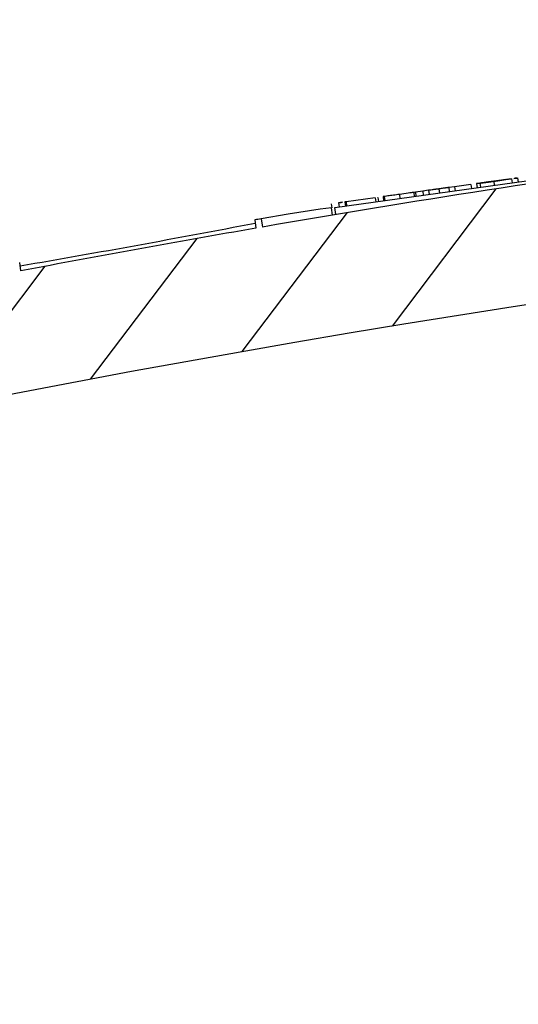
# Model space of a CAD drawing. Extents: x -2439 to 928, y 874 to 3431.
# Drawn here: x 52 to 67, y 1718 to 1748 of the extents above; entities that cross this region are included whole.
import ezdxf

# ---------------------------------------------------------------- set-up
doc = ezdxf.new("R2010")
doc.units = 0
doc.header["$LTSCALE"] = 5
doc.layers.add('HOMETECH_SM600_CO_NORMAL_L', color=7, linetype='CONTINUOUS')

msp = doc.modelspace()

# ---------------------------------------------------------------- hatches: boundary and pattern name
at = {"layer": 'HOMETECH_SM600_CO_NORMAL_L'}
h = msp.add_hatch(dxfattribs=at)
h.set_pattern_fill('ANSI31', color=256, scale=25.4, angle=7.909435519999838, style=0)
h.set_pattern_definition([(52.90943761717158, (-1475.302152479953, -417.2406387707606), (-2.532644404196953, 1.91476821623137), [])])
edge = h.paths.add_edge_path(flags=0)
edge.add_line((-177.6365228395332, 1488.57352238946), (-179.7297551149838, 1508.796740301279))
edge.add_arc((-176.1421220986428, 1509.168083242596), 3.606800000000013, 105.6319162502893, 185.9094355199992, ccw=False)
edge.add_arc((-178.332262925014, 1516.995449795958), 4.521199999999975, 285.6319162502922, 347.9094355200012)
edge.add_line((-173.9113533423422, 1516.048450375843), (-153.2402853499677, 1612.547899721339))
edge.add_arc((-78.73057328222396, 1596.587235337322), 76.19999999999997, 127.52995600438689, 167.909435519999, ccw=False)
edge.add_arc((131.2666632704752, 1323.209571890891), 420.9233473833625, 68.2889150356113, 127.52995600438669, ccw=False)
edge.add_arc((258.7889676765228, 1643.478596478271), 76.19999999999997, 27.909435519999022, 68.28891503561118, ccw=False)
edge.add_line((326.1260358728434, 1679.145937936889), (372.3197294848089, 1591.935964617244))
edge.add_arc((376.3150621978059, 1594.052226877124), 4.521199999999975, 207.9094355200001, 270.1869547897068)
edge.add_arc((376.3415836247989, 1585.924270146555), 3.606800000000013, 9.909435519999022, 90.1869547897087, ccw=False)
edge.add_line((379.894573773305, 1586.544969143443), (383.3934074094252, 1566.517030476306))
edge.add_line((383.3934074094125, 1566.517030476302), (386.9932465447421, 1567.017153688323))
edge.add_line((386.9932465447275, 1567.01715368832), (383.4725849791487, 1587.170039260017))
edge.add_arc((376.3415836247989, 1585.924270146555), 7.239000000000013, 9.909435520001537, 90.1869547897085)
edge.add_arc((376.3150621978059, 1594.052226877124), 0.8889999999999757, 207.9094355199893, 270.18695478970005, ccw=False)
edge.add_line((375.5294630688297, 1593.636107893433), (329.3357694568642, 1680.846081213078))
edge.add_arc((258.7889676765228, 1643.478596478271), 79.83219999999999, 27.90943551999968, 68.28891503561208)
edge.add_arc((131.2666632704752, 1323.209571890891), 424.5555473833625, 68.28891503561213, 94.96502625444553)
edge.add_line((94.5223816106666, 1746.172065002619), (94.48738308858836, 1746.423981023375))
edge.add_arc((131.2666632704752, 1323.209571890891), 424.8095473833625, 94.96678831092416, 94.99322449641201)
edge.add_line((94.29211652602342, 1746.40696607131), (94.32711422126548, 1746.155056002052))
edge.add_arc((131.2666632704752, 1323.209571890891), 424.5555473833625, 94.99147829743616, 95.15204034181599)
edge.add_line((93.14202532228617, 1746.049878384141), (93.10703248512826, 1746.30175348538))
edge.add_arc((131.2666632704752, 1323.209571890891), 424.8095473833625, 95.15369030261553, 95.17593514544298)
edge.add_line((92.94277162434835, 1746.286906283971), (92.97776380982057, 1746.035035873465))
edge.add_arc((131.2666632704752, 1323.209571890891), 424.5555473833625, 95.17429852373971, 95.23401748303742)
edge.add_line((92.53707689228057, 1745.99489797608), (92.50208642906571, 1746.246755989833))
edge.add_arc((131.2666632704752, 1323.209571890891), 424.8095473833625, 95.235618318228, 95.25857494835306)
edge.add_line((92.33259175231095, 1746.231190278267), (92.36758156321983, 1745.979336959679))
edge.add_arc((131.2666632704752, 1323.209571890891), 424.5555473833625, 95.25698787721306, 95.39759462450638)
edge.add_line((91.33020130275898, 1745.882603700929), (91.29521536169003, 1746.134429164774))
edge.add_arc((131.2666632704752, 1323.209571890891), 424.8095473833625, 95.39909745389261, 95.42031437143417)
edge.add_line((91.13860688771118, 1746.119598538404), (91.17359226285797, 1745.867777148006))
edge.add_arc((131.2666632704752, 1323.209571890891), 424.5555473833625, 95.41882425976482, 95.47039335292753)
edge.add_line((90.79319483830139, 1745.831520169794), (90.75821081777056, 1746.083331809786))
edge.add_arc((131.2666632704752, 1323.209571890891), 424.8095473833625, 95.4718525735781, 95.49569406723684)
edge.add_line((90.5822512458183, 1746.066439124077), (90.61723464932246, 1745.814631925386))
edge.add_arc((131.2666632704752, 1323.209571890891), 424.5555473833625, 95.49424913592031, 95.65676868300437)
edge.add_line((89.4186800260052, 1745.697629843248), (89.38370066421001, 1745.949407950112))
edge.add_arc((131.2666632704752, 1323.209571890891), 424.8095473833625, 95.6581162801065, 95.65830584948208)
edge.add_line((89.38230198326372, 1745.949269373421), (89.41728134048233, 1745.697491299325))
edge.add_arc((131.2666632704752, 1323.209571890891), 424.5555473833625, 95.65695836597293, 95.70881321873915)
edge.add_line((89.03493094674585, 1745.659442998606), (88.9999528195988, 1745.911212218582))
edge.add_arc((131.2666632704752, 1323.209571890891), 424.8095473833625, 95.71012965062833, 95.73945430516767)
edge.add_line((88.78361468865504, 1745.88952425586), (88.8185921324696, 1745.637759954436))
edge.add_arc((131.2666632704752, 1323.209571890891), 424.5555473833625, 95.73815544297352, 96.0268025750599)
edge.add_line((86.69101297732621, 1745.418553575233), (86.65604176566038, 1745.670273018241))
edge.add_arc((131.2666632704752, 1323.209571890891), 424.8095473833625, 96.02792863445339, 96.05434431655328)
edge.add_line((86.46127496728175, 1745.649660811271), (86.49624565270668, 1745.397945156094))
edge.add_arc((131.2666632704752, 1323.209571890891), 424.5555473833625, 96.05323407777284, 99.79206846493963)
edge.add_line((59.06119108951341, 1741.579961140789), (59.02621987784758, 1741.831680583795))
edge.add_arc((131.2666632704752, 1323.209571890891), 424.8095473833625, 99.79094240554615, 99.81818257621659)
edge.add_line((58.82720226136396, 1741.797287951419), (58.86217402350147, 1741.545564546166))
edge.add_arc((131.2666632704752, 1323.209571890891), 424.5555473833625, 99.81932495051981, 100.800116147575)
edge.add_line((51.71204129056812, 1740.244912042806), (51.67704444008839, 1740.496816031535))
edge.add_arc((131.2666632704752, 1323.209571890891), 424.8095473833625, 100.7983862996248, 100.8256465435875)
edge.add_line((51.47851610849855, 1740.458901573415), (51.51351380374061, 1740.206991504157))
edge.add_arc((131.2666632704752, 1323.209571890891), 424.5555473833625, 100.8273927425633, 127.5299560043875)
edge.add_arc((-78.73057328222396, 1596.587235337322), 79.83219999999999, 127.5299560043877, 167.90943552)
edge.add_line((-156.7919149585266, 1613.308691390304), (-177.462982950901, 1516.809242044807))
edge.add_arc((-178.332262925014, 1516.995449795958), 0.8889999999999757, 285.6319162502881, 347.9094355200064, ccw=False)
edge.add_arc((-176.1421220986428, 1509.168083242596), 7.239000000000013, 105.6319162502912, 185.9094355199983)
edge.add_line((-183.3426531525508, 1508.422782268827), (-181.23636197485, 1488.073399177441))
edge.add_line((-181.2363619748791, 1488.073399177438), (-177.6365228395477, 1488.573522389459))

# ---------------------------------------------------------------- linework, layer by layer
for p, q in [((61.26405072905098, 1742.173634626062), (84.38458743321851, 1745.385755125183)), ((66.0930883819058, 1742.972706822674), (66.46745419937022, 1743.024717212046)), ((66.64457350098408, 1743.049324276613), (66.09962956513144, 1742.973615584828)), ((66.46745419937022, 1743.024717212046), (66.1310786257857, 1742.977984781516)), ((66.28605789933525, 1742.999515946986), (66.46745419937022, 1743.024717212046)), ((66.46745419937022, 1743.024717212046), (66.64457350098408, 1743.049324276613)), ((66.64457350098408, 1743.049324276613), (66.66204387988208, 1742.923574157128)), ((66.82169280253973, 1743.073931341172), (66.83916318143773, 1742.948181221687)), ((64.11659805666957, 1742.698114360948), (63.93947875508482, 1742.673507296386)), ((64.14880123057836, 1742.702588326081), (64.11659805666957, 1742.698114360948)), ((64.11659805666957, 1742.698114360948), (64.13406843556757, 1742.572364241463)), ((64.54178511340095, 1742.757185310658), (64.3357327682318, 1742.728558597953)), ((64.43334961937606, 1742.742120440942), (64.45081999827406, 1742.616370321457)), ((64.90558412028284, 1742.807727660194), (64.72846481872719, 1742.783120595635)), ((64.72846481872719, 1742.783120595635), (64.745935197627, 1742.65737047615)), ((65.40473838986534, 1742.877074824668), (64.90558412028284, 1742.807727660194)), ((64.90558412028284, 1742.807727660194), (64.92305449918084, 1742.681977540709)), ((65.40473838986534, 1742.877074824668), (65.42220876876516, 1742.751324705183)), ((65.78161976322761, 1742.929434698515), (65.57556787934689, 1742.900808049897)), ((65.57556787934689, 1742.900808049897), (65.77860100394199, 1742.929015304333)), ((65.57556787934689, 1742.900808049897), (65.59303825824853, 1742.775057930412)), ((65.67846813575696, 1742.9151039128), (65.69593851465496, 1742.789353793315)), ((65.77860100394199, 1742.929015304333), (65.93508988777856, 1742.950756198936)), ((66.09962956513144, 1742.973615584828), (66.11709994402943, 1742.847865465343)), ((62.49032024598117, 1742.472176686585), (61.60472373808832, 1742.349141363775)), ((62.49032024598117, 1742.472176686585), (62.50779062488098, 1742.3464265671)), ((62.57082910331908, 1742.483361727586), (62.58829948221708, 1742.357611608101)), ((62.73184681793308, 1742.505731809582), (62.74931719683107, 1742.379981690097)), ((62.76404999184186, 1742.510205774714), (62.78152037073986, 1742.384455655229)), ((63.22974330958121, 1742.57490423182), (63.24721368848103, 1742.449154112335)), ((63.71405377013096, 1742.642189155961), (63.66574808676185, 1742.6354780801)), ((63.66574808676185, 1742.6354780801), (63.68321846565985, 1742.509727960615)), ((63.93947875508482, 1742.673507296386), (63.71405377013096, 1742.642189155961)), ((63.71405377013096, 1742.642189155961), (63.73152414902896, 1742.516439036476)), ((63.93947875508482, 1742.673507296386), (63.95694913398282, 1742.547757176901)), ((61.1538746906447, 1742.286505211084), (61.1713450695427, 1742.160755091599)), ((61.19360006776358, 1741.942395158733), (61.16210417341088, 1742.169099599494)), ((61.29384059579414, 1741.959210009175), (61.26405072905098, 1742.173634626062)), ((61.37929875313446, 1742.317823223351), (61.39676913203428, 1742.192073103866)), ((61.60472373808832, 1742.349141363775), (61.57251964166088, 1742.344667270478)), ((61.57251964166088, 1742.344667270478), (61.58999002055887, 1742.218917150993)), ((61.60472373808832, 1742.349141363775), (61.62219411698814, 1742.22339124429)), ((58.82720226136396, 1741.797287951419), (58.86217402350329, 1741.545564546165)), ((59.02621987781848, 1741.831680583788), (59.06119108948431, 1741.579961140785)), ((51.71204129056812, 1740.244912042806), (51.67704444009021, 1740.496816031533))]:
    msp.add_line(p, q, dxfattribs=at)
at = {"layer": 'HOMETECH_SM600_CO_NORMAL_L', "flags": 128}
msp.add_lwpolyline([(61.15583603915391, 1742.168228771849), (61.16189762038292, 1742.169672674438), (60.81381495386475, 1742.128173977188), (59.84068561545453, 1741.97059188859), (59.02621979548374, 1741.831682896338)], dxfattribs=at)
at = {"layer": 'HOMETECH_SM600_CO_NORMAL_L'}
for centre, radius, start, end in [((131.2666632704752, 1323.209571890891), 424.5555473833625, 96.05323407767405, 99.79206846490119), ((131.2666632704752, 1323.209571890891), 420.9233473833644, 68.28891503564441, 127.5299560043388), ((131.2666632704752, 1323.209571890891), 424.8095473833628, 99.79094240549563, 99.81818257621072), ((-15.48768167847786, 2130.04855122348), 395.3984922072387, 279.7820283129277, 280.8351449138453), ((131.2666632704752, 1323.209571890891), 424.5555473833625, 99.81932495049598, 100.8001161476139)]:
    msp.add_arc(centre, radius, start, end, dxfattribs=at)
for points, knots in [([(66.1310786257857, 1742.977984781516), (66.09453562938896, 1742.972907887787), (66.0218243486818, 1742.962806158823), (65.92120165702207, 1742.948826716447), (65.86525708396246, 1742.941054374817), (65.85881307382832, 1742.940159112855), (65.85558743731261, 1742.939710977359)], [0, 0, 0, 0, 0.2815631184118048, 0.560239087810936, 0.7798717226540473, 1, 1, 1, 1]), ([(65.93508988777856, 1742.950756198936), (65.95880872055048, 1742.954051440303), (65.99787361567022, 1742.959478699713), (66.05717676007797, 1742.967717645385), (66.11504168411219, 1742.975756780075), (66.17087576386282, 1742.983513770945), (66.19875602647542, 1742.98738715694)], [0, 0, 0, 0, 0.3406008634649966, 0.5609692998358927, 0.7807738343355481, 0.9999999999999999, 0.9999999999999999, 0.9999999999999999, 0.9999999999999999]), ([(66.19875602647542, 1742.98738715694), (66.21498628396537, 1742.989642015617), (66.24397664705273, 1742.993669627117), (66.27319669704255, 1742.997729148865), (66.28605789933525, 1742.999515946986)], [0, 0, 0, 0, 0.5598500927299586, 0.9999999999999999, 0.9999999999999999, 0.9999999999999999, 0.9999999999999999]), ([(66.71420467774104, 1743.058998088821), (66.74331132296018, 1743.06304185532), (66.8083797291113, 1743.0720817649), (66.81695400445486, 1743.073272983165), (66.82169280253973, 1743.073931341172)], [0, 0, 0, 0, 0.4473237774559753, 1, 1, 1, 1]), ([(66.82169280253973, 1743.073931341172), (66.82060713355193, 1743.073780509915), (66.81907119461928, 1743.073567122959), (66.74015555878603, 1743.062603427142), (66.71702095648678, 1743.059389352519)], [0, 0, 0, 0, 0.7068438708702083, 1, 1, 1, 1]), ([(64.43334961937606, 1742.742120440942), (64.39651515479298, 1742.737003053735), (64.3230202210946, 1742.726792452392), (64.214899505256, 1742.711771314597), (64.11714907790363, 1742.698190913956), (64.11682563104867, 1742.698145977704), (64.11659805666957, 1742.698114360948)], [0, 0, 0, 0, 0.1875622090984415, 0.3742384283197472, 0.5597196667574995, 1, 1, 1, 1]), ([(64.72846481872719, 1742.783120595635), (64.7279733514554, 1742.78305231642), (64.72699644266712, 1742.782916595144), (64.68056322439614, 1742.776465659589), (64.55930358481808, 1742.759619140022), (64.47542013696173, 1742.747965269446), (64.43334961937606, 1742.742120440942)], [0, 0, 0, 0, 0.2817886477531671, 0.5601223637719586, 0.7793857989278986, 1, 1, 1, 1]), ([(64.69994596093628, 1742.779158490045), (64.69369920351554, 1742.778290632268), (64.66043759168704, 1742.773669619074), (64.62659604426179, 1742.768968035819), (64.61936929708489, 1742.76796402873), (64.61575186499093, 1742.76746146134)], [0, 0, 0, 0, 0.1035307456469769, 0.5512619195561579, 1, 1, 1, 1]), ([(66.09962956513144, 1742.973615584828), (66.0417250029025, 1742.96557094323), (65.92676722440618, 1742.949599936953), (65.77204904205817, 1742.928105044707), (65.69217837000568, 1742.917008666356), (65.68304084736545, 1742.915739196526), (65.67846813575696, 1742.9151039128)], [0, 0, 0, 0, 0.2816711149378788, 0.5592009404433335, 0.779409904527559, 1, 1, 1, 1]), ([(65.67846813575696, 1742.9151039128), (65.68366279232058, 1742.915825602917), (65.6940422514165, 1742.917267614136), (65.8097639579394, 1742.933344752417), (65.9350449095912, 1742.950749950147), (66.01157311775776, 1742.961381962257)], [0, 0, 0, 0, 0.2805169965350023, 0.5605018614363896, 1, 1, 1, 1]), ([(65.9139562666135, 1742.947820119266), (65.8858985521513, 1742.943922080007), (65.83577720677593, 1742.936958755453), (65.7981732055944, 1742.931734457047), (65.78161976322761, 1742.929434698515)], [0, 0, 0, 0, 0.5597957175829044, 1, 1, 1, 1]), ([(65.85558743731261, 1742.939710977359), (65.85941479813872, 1742.940242710006), (65.86705815603662, 1742.94130459654), (65.95436211057702, 1742.953433675792), (66.04044824797919, 1742.965393564534), (66.0930883819058, 1742.972706822674)], [0, 0, 0, 0, 0.2804072146515947, 0.5599818773188496, 1, 1, 1, 1]), ([(66.01157311775776, 1742.961381962257), (65.99211041744664, 1742.958678022489), (65.9573630825619, 1742.953850598797), (65.92721693429874, 1742.949662414843), (65.9139562666135, 1742.947820119266)], [0, 0, 0, 0, 0.5601206638095627, 0.9999999999999999, 0.9999999999999999, 0.9999999999999999, 0.9999999999999999]), ([(62.76404999184186, 1742.510205774714), (62.75612839557678, 1742.509105232712), (62.73494035060892, 1742.506161591981), (62.7330379598682, 1742.505897294124), (62.73184681793308, 1742.505731809582)], [0, 0, 0, 0, 0.3738710341531215, 1, 1, 1, 1]), ([(63.22974330958121, 1742.57490423182), (63.16749600195934, 1742.566256255546), (63.04332180402369, 1742.549004818361), (62.88262021637664, 1742.526678655672), (62.78426223904196, 1742.513013848523), (62.77079146841996, 1742.511142363487), (62.76404999184186, 1742.510205774714)], [0, 0, 0, 0, 0.2807981128448564, 0.5601508207114766, 0.7798765186653612, 1, 1, 1, 1]), ([(63.66574808676185, 1742.6354780801), (63.66154099590702, 1742.634893591819), (63.65312531802218, 1742.633724407392), (63.59051089363882, 1742.625025427837), (63.45448589624382, 1742.606127567112), (63.32237699964415, 1742.587773767617), (63.22974330958121, 1742.57490423182)], [0, 0, 0, 0, 0.1870289216592824, 0.3741243585297536, 0.5611410607531524, 0.9999999999999999, 0.9999999999999999, 0.9999999999999999, 0.9999999999999999]), ([(61.50163022573932, 1742.334818651954), (61.50028562152173, 1742.334631847001), (61.4435833356695, 1742.326754236854), (61.39915362080527, 1742.320581646664), (61.3859211311831, 1742.318743265846), (61.37929875313446, 1742.317823223351)], [0, 0, 0, 0, 0.01198798055759171, 0.5055360462144599, 0.9999999999999999, 0.9999999999999999, 0.9999999999999999, 0.9999999999999999]), ([(61.37929875313446, 1742.317823223351), (61.38297211797934, 1742.31833356144), (61.38848418846308, 1742.319099349658), (61.4731732005387, 1742.330865136724), (61.50142359405825, 1742.334789944756)], [0, 0, 0, 0, 0.6664219731958096, 1, 1, 1, 1])]:
    msp.add_open_spline(points, degree=3, knots=knots, dxfattribs=at)
msp.add_open_spline([(62.55994127570401, 1742.481849089073), (62.57082910331908, 1742.483361727586)], degree=1, dxfattribs=at)

doc.saveas('drawing.dxf')
